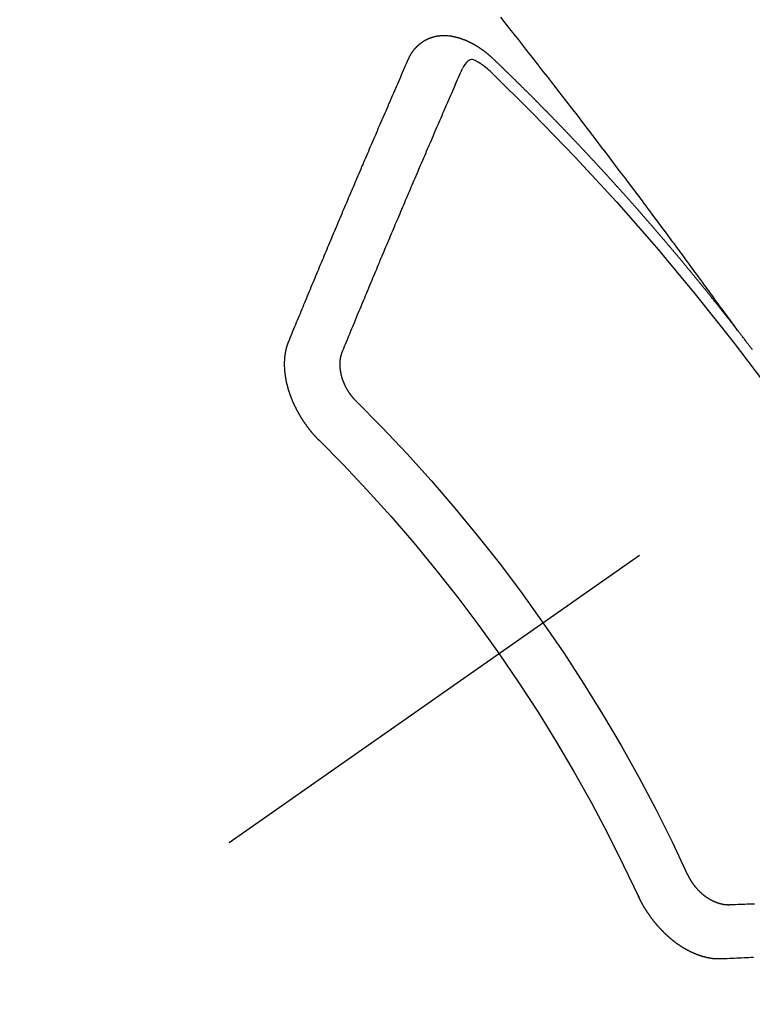
# Model space of a CAD drawing. Extents: x 0 to 26473, y -25 to 8845.
# Drawn here: x 15200 to 15209, y 7291 to 7303 of the extents above; entities that cross this region are included whole.
import ezdxf

# ---------------------------------------------------------------- set-up
doc = ezdxf.new("R2010")
doc.units = 0
doc.header["$LTSCALE"] = 50
doc.header["$MEASUREMENT"] = 0
doc.linetypes.add('CENTER2', pattern=[1.125, 0.75, -0.125, 0.125, -0.125])
doc.linetypes.add('HIDDEN', pattern=[0.375, 0.25, -0.125])
doc.layers.get('0').update_dxf_attribs({"linetype": 'CONTINUOUS'})
doc.layers.add('150-機器', color=8, linetype='CONTINUOUS')
doc.layers.add('160-文字', color=254, linetype='CONTINUOUS')
doc.styles.add('KH001', font='txt')
doc.dimstyles.new('KH1xx030', dxfattribs={"dimscale": 30, "dimtxt": 2, "dimasz": 0.6, "dimexe": 0.3, "dimexo": 1.2, "dimgap": 0.5, "dimtad": 3, "dimdec": 1, "dimdsep": 46, "dimlunit": 6, "dimtxsty": 'KH001', "dimblk": 'DOT', "dimcen": 1, "dimdle": 1, "dimclrd": 256, "dimclre": 256, "dimclrt": 256, "dimadec": 0, "dimazin": 0, "dimtfac": 1, "dimtdec": 1, "dimtix": 1, "dimtmove": 2, "dimatfit": 3, "dimldrblk": 'CLOSEDBLANK', "dimfxl": 1, "dimtolj": 1, "dimtzin": 0, "dimlwd": -1, "dimlwe": -1, "dimarcsym": 0})

# ---------------------------------------------------------------- blocks, each defined once
blk = doc.blocks.new('F402_H')
at = {"layer": '150-機器', "color": 13, "linetype": 'CENTER2'}
blk.add_line((0, 0), (244.018, -170.863), dxfattribs=at)
at = {"layer": '150-機器', "color": 13, "linetype": 'HIDDEN'}
for points in [[(218.921, -151.343), (218.966, -151.28), (219.012, -151.217), (219.058, -151.155), (219.103, -151.092), (219.135, -151.049), (219.166, -151.007), (219.197, -150.964), (219.228, -150.921), (219.246, -150.896), (219.264, -150.872), (219.282, -150.847), (219.299, -150.823), (219.317, -150.798), (219.335, -150.774), (219.353, -150.749), (219.37, -150.725), (219.384, -150.707), (219.397, -150.688), (219.411, -150.67), (219.424, -150.652), (219.451, -150.615), (219.478, -150.578), (219.505, -150.541), (219.532, -150.504), (219.545, -150.486), (219.559, -150.468), (219.572, -150.45), (219.586, -150.431), (219.603, -150.407), (219.621, -150.383), (219.639, -150.358), (219.657, -150.334), (219.676, -150.31), (219.694, -150.285), (219.712, -150.261), (219.73, -150.237), (219.771, -150.182), (219.811, -150.127), (219.852, -150.072), (219.892, -150.018), (219.924, -149.975), (219.956, -149.933), (219.988, -149.891), (220.019, -149.848), (220.042, -149.817), (220.066, -149.786), (220.089, -149.755), (220.112, -149.723), (220.165, -149.652), (220.219, -149.58), (220.274, -149.509), (220.328, -149.437), (220.387, -149.359), (220.446, -149.281), (220.506, -149.202), (220.565, -149.124), (220.62, -149.052), (220.675, -148.98), (220.73, -148.908), (220.785, -148.836), (220.854, -148.746), (220.923, -148.656), (220.992, -148.566), (221.061, -148.477), (221.108, -148.417), (221.154, -148.358), (221.2, -148.298), (221.246, -148.239), (221.297, -148.173), (221.348, -148.108), (221.399, -148.042), (221.45, -147.977), (221.501, -147.912), (221.552, -147.846), (221.604, -147.781), (221.655, -147.716), (221.711, -147.645), (221.767, -147.575), (221.823, -147.504), (221.878, -147.433)], [(223.03, -147.952), (223.029, -147.95), (223.028, -147.948), (223.027, -147.946), (223.026, -147.943), (223.024, -147.941), (223.023, -147.939), (223.022, -147.937), (223.021, -147.935), (223.021, -147.932), (223.02, -147.93), (223.018, -147.928), (223.017, -147.926), (223.016, -147.924), (223.014, -147.922), (223.014, -147.919), (223.013, -147.917), (223.012, -147.915), (223.01, -147.913), (223.009, -147.911), (223.008, -147.909), (223.007, -147.907), (223.006, -147.905), (223.005, -147.903), (223.003, -147.9), (223.002, -147.897), (223.001, -147.895), (223, -147.893), (222.999, -147.892), (222.997, -147.889), (222.996, -147.887), (222.995, -147.885), (222.994, -147.883), (222.992, -147.882), (222.991, -147.88), (222.989, -147.877), (222.988, -147.876), (222.987, -147.874), (222.986, -147.872), (222.984, -147.869), (222.983, -147.867), (222.982, -147.866), (222.981, -147.864), (222.98, -147.862), (222.978, -147.859), (222.977, -147.858), (222.975, -147.856), (222.974, -147.854), (222.973, -147.852), (222.971, -147.85), (222.969, -147.849), (222.968, -147.847), (222.967, -147.845), (222.965, -147.842), (222.964, -147.841), (222.963, -147.839), (222.962, -147.837), (222.959, -147.836), (222.958, -147.834), (222.956, -147.832), (222.955, -147.83), (222.954, -147.828), (222.952, -147.827), (222.951, -147.825), (222.949, -147.824), (222.947, -147.821), (222.946, -147.819), (222.945, -147.818), (222.944, -147.816), (222.941, -147.814), (222.94, -147.812), (222.938, -147.811), (222.937, -147.809), (222.935, -147.808), (222.934, -147.806), (222.932, -147.804), (222.931, -147.803), (222.929, -147.801), (222.927, -147.8), (222.926, -147.798), (222.924, -147.797), (222.922, -147.794), (222.921, -147.793), (222.919, -147.792), (222.918, -147.79), (222.916, -147.788), (222.914, -147.787), (222.913, -147.785), (222.911, -147.784), (222.909, -147.782), (222.908, -147.78), (222.906, -147.779), (222.905, -147.778), (222.902, -147.776), (222.901, -147.774), (222.899, -147.773), (222.898, -147.772), (222.895, -147.77), (222.894, -147.768), (222.893, -147.767), (222.891, -147.766), (222.889, -147.764), (222.887, -147.763), (222.885, -147.762), (222.884, -147.76), (222.882, -147.758), (222.88, -147.757), (222.879, -147.756), (222.877, -147.755), (222.874, -147.753), (222.873, -147.752), (222.871, -147.751), (222.869, -147.749), (222.867, -147.748), (222.865, -147.747), (222.864, -147.746), (222.861, -147.744), (222.86, -147.743), (222.858, -147.742), (222.856, -147.741), (222.854, -147.739), (222.852, -147.738), (222.851, -147.737), (222.849, -147.735), (222.847, -147.734), (222.845, -147.732), (222.843, -147.731), (222.842, -147.73), (222.839, -147.729), (222.837, -147.728), (222.835, -147.727), (222.834, -147.726), (222.831, -147.724), (222.83, -147.723), (222.828, -147.723), (222.826, -147.722), (222.823, -147.72), (222.822, -147.719), (222.82, -147.718), (222.818, -147.717), (222.816, -147.715), (222.814, -147.714), (222.812, -147.713), (222.81, -147.713), (222.808, -147.711), (222.806, -147.71), (222.804, -147.71), (222.802, -147.709), (222.8, -147.707), (222.797, -147.707), (222.796, -147.705), (222.794, -147.705), (222.791, -147.703), (222.79, -147.702), (222.787, -147.702), (222.786, -147.701), (222.783, -147.7), (222.781, -147.699), (222.779, -147.698), (222.777, -147.697), (222.776, -147.696), (222.773, -147.695), (222.771, -147.694), (222.769, -147.694), (222.767, -147.693), (222.765, -147.692), (222.762, -147.691), (222.76, -147.69), (222.758, -147.69), (222.756, -147.689), (222.753, -147.688), (222.752, -147.687), (222.75, -147.686), (222.747, -147.686), (222.746, -147.685), (222.743, -147.684), (222.74, -147.684), (222.739, -147.682), (222.737, -147.682), (222.734, -147.682), (222.732, -147.68), (222.73, -147.68), (222.728, -147.679), (222.725, -147.679), (222.724, -147.678), (222.721, -147.678), (222.718, -147.677), (222.716, -147.676), (222.715, -147.675), (222.712, -147.675), (222.71, -147.675), (222.707, -147.674), (222.705, -147.673), (222.703, -147.673), (222.701, -147.672), (222.699, -147.672), (222.697, -147.671), (222.694, -147.67), (222.691, -147.67), (222.689, -147.67), (222.687, -147.669), (222.685, -147.669), (222.683, -147.669), (222.68, -147.668), (222.677, -147.668), (222.675, -147.667), (222.673, -147.667), (222.671, -147.667), (222.669, -147.666), (222.666, -147.666), (222.664, -147.666), (222.662, -147.665), (222.659, -147.664), (222.657, -147.664), (222.655, -147.664), (222.652, -147.663), (222.65, -147.663), (222.648, -147.663), (222.645, -147.663), (222.643, -147.663), (222.641, -147.663), (222.639, -147.662), (222.636, -147.661), (222.633, -147.661), (222.631, -147.661), (222.628, -147.661), (222.626, -147.661), (222.624, -147.66), (222.621, -147.661), (222.619, -147.661), (222.617, -147.66), (222.615, -147.66), (222.612, -147.66), (222.61, -147.66), (222.607, -147.66), (222.605, -147.66), (222.602, -147.66), (222.6, -147.66), (222.597, -147.66), (222.594, -147.659), (222.592, -147.66), (222.589, -147.659), (222.587, -147.659), (222.584, -147.66), (222.582, -147.659), (222.579, -147.66), (222.577, -147.659), (222.574, -147.66), (222.572, -147.66), (222.569, -147.66), (222.567, -147.66), (222.564, -147.66), (222.562, -147.66), (222.559, -147.66), (222.557, -147.66), (222.555, -147.661), (222.553, -147.661), (222.55, -147.661), (222.548, -147.661), (222.545, -147.661), (222.543, -147.662), (222.54, -147.662), (222.538, -147.662), (222.535, -147.663), (222.533, -147.662), (222.53, -147.663), (222.527, -147.663), (222.525, -147.663), (222.522, -147.663), (222.519, -147.664), (222.517, -147.664), (222.515, -147.665), (222.512, -147.665), (222.51, -147.666), (222.507, -147.665), (222.505, -147.666), (222.502, -147.666), (222.499, -147.667), (222.497, -147.666), (222.495, -147.667), (222.492, -147.668), (222.489, -147.668), (222.486, -147.669), (222.484, -147.669), (222.482, -147.669), (222.479, -147.67), (222.477, -147.671), (222.474, -147.671), (222.471, -147.672), (222.468, -147.672), (222.466, -147.673), (222.463, -147.673), (222.461, -147.674), (222.458, -147.675), (222.455, -147.675), (222.453, -147.676), (222.45, -147.676), (222.448, -147.677), (222.445, -147.678), (222.442, -147.678), (222.44, -147.679), (222.438, -147.68), (222.435, -147.68), (222.432, -147.681), (222.429, -147.681), (222.427, -147.682), (222.424, -147.683), (222.422, -147.683), (222.419, -147.684), (222.417, -147.685), (222.414, -147.685), (222.411, -147.686), (222.409, -147.687), (222.406, -147.688), (222.403, -147.689), (222.401, -147.689), (222.399, -147.69), (222.396, -147.691), (222.393, -147.691), (222.39, -147.693), (222.388, -147.694), (222.385, -147.694), (222.383, -147.695), (222.38, -147.696), (222.377, -147.697), (222.375, -147.698), (222.372, -147.698), (222.369, -147.699), (222.367, -147.701), (222.364, -147.701), (222.362, -147.702), (222.359, -147.703), (222.356, -147.704), (222.354, -147.705), (222.351, -147.706), (222.349, -147.708), (222.346, -147.708), (222.343, -147.709), (222.341, -147.71), (222.338, -147.711), (222.336, -147.712), (222.332, -147.713), (222.331, -147.714), (222.328, -147.715), (222.324, -147.716), (222.322, -147.717), (222.319, -147.719), (222.317, -147.72), (222.314, -147.72), (222.312, -147.722), (222.309, -147.722), (222.306, -147.724), (222.304, -147.725), (222.301, -147.727), (222.298, -147.727), (222.296, -147.729), (222.293, -147.73), (222.291, -147.731), (222.288, -147.732), (222.285, -147.734), (222.283, -147.735), (222.28, -147.736), (222.278, -147.737), (222.275, -147.739), (222.273, -147.74), (222.269, -147.741), (222.267, -147.742), (222.264, -147.743), (222.261, -147.745), (222.26, -147.746), (222.256, -147.748), (222.254, -147.749), (222.251, -147.75), (222.249, -147.751), (222.246, -147.753), (222.243, -147.754), (222.241, -147.755), (222.239, -147.757), (222.235, -147.758), (222.233, -147.759), (222.231, -147.761), (222.227, -147.763), (222.225, -147.764), (222.223, -147.766), (222.219, -147.767), (222.218, -147.768), (222.215, -147.77), (222.212, -147.771), (222.21, -147.772), (222.207, -147.774), (222.205, -147.776), (222.201, -147.777), (222.199, -147.778), (222.197, -147.78), (222.193, -147.782), (222.191, -147.783), (222.189, -147.784), (222.186, -147.786), (222.184, -147.788), (222.18, -147.79), (222.178, -147.791), (222.176, -147.792), (222.173, -147.794), (222.17, -147.796), (222.168, -147.798), (222.165, -147.799), (222.163, -147.8), (222.161, -147.802), (222.158, -147.804), (222.155, -147.806), (222.152, -147.807), (222.15, -147.809), (222.147, -147.811), (222.145, -147.812), (222.143, -147.814), (222.14, -147.816), (222.137, -147.817), (222.134, -147.819), (222.132, -147.821), (222.129, -147.823), (222.127, -147.825), (222.124, -147.827), (222.121, -147.829), (222.12, -147.83), (222.117, -147.832), (222.114, -147.833), (222.112, -147.835), (222.109, -147.837), (222.107, -147.839), (222.104, -147.841), (222.102, -147.843), (222.099, -147.845), (222.096, -147.846), (222.093, -147.848), (222.091, -147.85), (222.089, -147.852), (222.087, -147.854), (222.084, -147.856), (222.082, -147.858), (222.079, -147.86), (222.076, -147.862), (222.074, -147.863), (222.071, -147.865), (222.069, -147.867), (222.066, -147.869), (222.064, -147.871), (222.061, -147.874), (222.058, -147.876), (222.056, -147.877), (222.054, -147.88), (222.051, -147.882), (222.049, -147.884), (222.046, -147.886), (222.044, -147.887), (222.041, -147.889), (222.04, -147.892), (222.036, -147.894), (222.034, -147.896), (222.031, -147.898), (222.029, -147.9), (222.027, -147.902), (222.025, -147.904), (222.022, -147.906), (222.019, -147.909), (222.017, -147.911), (222.015, -147.913), (222.012, -147.915), (222.01, -147.917), (222.008, -147.919), (222.005, -147.922), (222.002, -147.924), (222, -147.926), (221.998, -147.928), (221.995, -147.93), (221.992, -147.933), (221.99, -147.935), (221.988, -147.937), (221.986, -147.939), (221.983, -147.941), (221.981, -147.944)], [(221.981, -147.944), (221.974, -147.951), (221.967, -147.957), (221.96, -147.963), (221.954, -147.969), (221.948, -147.976), (221.94, -147.983), (221.934, -147.989), (221.927, -147.995), (221.92, -148.002), (221.913, -148.008), (221.907, -148.015), (221.9, -148.022), (221.893, -148.028), (221.886, -148.034), (221.88, -148.04), (221.873, -148.048), (221.866, -148.054), (221.859, -148.06), (221.853, -148.066), (221.845, -148.073), (221.839, -148.08), (221.833, -148.086), (221.826, -148.093), (221.819, -148.099), (221.812, -148.106), (221.806, -148.113), (221.799, -148.119), (221.792, -148.125), (221.785, -148.132), (221.779, -148.139), (221.772, -148.145), (221.765, -148.151), (221.758, -148.158), (221.752, -148.165), (221.745, -148.171), (221.738, -148.178), (221.732, -148.184), (221.725, -148.191), (221.718, -148.198), (221.711, -148.204), (221.705, -148.211), (221.698, -148.218), (221.691, -148.224), (221.685, -148.23), (221.679, -148.237), (221.671, -148.244), (221.664, -148.25), (221.658, -148.257), (221.651, -148.264), (221.644, -148.27), (221.638, -148.276), (221.632, -148.283), (221.624, -148.29), (221.617, -148.296), (221.611, -148.303), (221.605, -148.309), (221.597, -148.316), (221.591, -148.323), (221.585, -148.329), (221.577, -148.336), (221.571, -148.343), (221.565, -148.349), (221.558, -148.355), (221.551, -148.363), (221.544, -148.369), (221.538, -148.376), (221.531, -148.383), (221.524, -148.389), (221.518, -148.396), (221.512, -148.402), (221.504, -148.409), (221.497, -148.416), (221.491, -148.422), (221.484, -148.429), (221.478, -148.436), (221.471, -148.442), (221.464, -148.449), (221.458, -148.456), (221.451, -148.462), (221.444, -148.469), (221.438, -148.476), (221.431, -148.482), (221.425, -148.489), (221.418, -148.496), (221.411, -148.502), (221.405, -148.509), (221.398, -148.516), (221.392, -148.523), (221.385, -148.529), (221.378, -148.536), (221.372, -148.543), (221.365, -148.549), (221.358, -148.557), (221.352, -148.563), (221.346, -148.57), (221.338, -148.577), (221.331, -148.583), (221.325, -148.59), (221.318, -148.597), (221.312, -148.604), (221.305, -148.61), (221.299, -148.617), (221.292, -148.624), (221.285, -148.63), (221.279, -148.637), (221.272, -148.644), (221.266, -148.65), (221.259, -148.657), (221.253, -148.664), (221.246, -148.67), (221.239, -148.678), (221.233, -148.684), (221.226, -148.692), (221.219, -148.698), (221.213, -148.705), (221.206, -148.712), (221.2, -148.719), (221.193, -148.725), (221.187, -148.732), (221.18, -148.739), (221.174, -148.745), (221.167, -148.752), (221.161, -148.759), (221.153, -148.766), (221.147, -148.773), (221.14, -148.779), (221.134, -148.787), (221.127, -148.793), (221.121, -148.8), (221.114, -148.807), (221.108, -148.814), (221.101, -148.821), (221.095, -148.827), (221.088, -148.834), (221.081, -148.841), (221.074, -148.847), (221.068, -148.855), (221.061, -148.861), (221.055, -148.868), (221.049, -148.876), (221.042, -148.882), (221.035, -148.889), (221.029, -148.896), (221.023, -148.902), (221.015, -148.909), (221.009, -148.916), (221.002, -148.923), (220.996, -148.93), (220.99, -148.937), (220.983, -148.944), (220.977, -148.951), (220.969, -148.958), (220.963, -148.964), (220.957, -148.971), (220.95, -148.978), (220.944, -148.985), (220.937, -148.992), (220.931, -148.999), (220.925, -149.006), (220.917, -149.013), (220.911, -149.019), (220.904, -149.026), (220.898, -149.033), (220.892, -149.041), (220.885, -149.047), (220.879, -149.054), (220.871, -149.061), (220.865, -149.068), (220.859, -149.075), (220.852, -149.081), (220.846, -149.089), (220.84, -149.096), (220.833, -149.102), (220.826, -149.11), (220.82, -149.116), (220.813, -149.123), (220.807, -149.13), (220.801, -149.138), (220.794, -149.144), (220.787, -149.152), (220.781, -149.158), (220.774, -149.165), (220.768, -149.172), (220.762, -149.179), (220.755, -149.186), (220.749, -149.193), (220.742, -149.2), (220.735, -149.207), (220.729, -149.214), (220.723, -149.221), (220.715, -149.228), (220.709, -149.235), (220.704, -149.242), (220.696, -149.249), (220.69, -149.255), (220.684, -149.263), (220.678, -149.27), (220.67, -149.277), (220.664, -149.284), (220.658, -149.291), (220.651, -149.297), (220.645, -149.305), (220.639, -149.312), (220.632, -149.319), (220.625, -149.326), (220.619, -149.333), (220.613, -149.34), (220.607, -149.347), (220.599, -149.354), (220.593, -149.361), (220.587, -149.368), (220.581, -149.375), (220.574, -149.382), (220.568, -149.389), (220.561, -149.396), (220.555, -149.403), (220.548, -149.41), (220.542, -149.417), (220.535, -149.424), (220.529, -149.431), (220.522, -149.438), (220.516, -149.445), (220.509, -149.453), (220.503, -149.459), (220.497, -149.467), (220.49, -149.473), (220.484, -149.481), (220.478, -149.488), (220.471, -149.495), (220.465, -149.502), (220.458, -149.509), (220.452, -149.516), (220.445, -149.523), (220.439, -149.53), (220.433, -149.538), (220.426, -149.544), (220.419, -149.552), (220.414, -149.558), (220.407, -149.566), (220.401, -149.573), (220.394, -149.58), (220.388, -149.587), (220.381, -149.594), (220.375, -149.601), (220.369, -149.609), (220.363, -149.615), (220.356, -149.623), (220.349, -149.63), (220.343, -149.637), (220.336, -149.644), (220.33, -149.651), (220.324, -149.659), (220.318, -149.665), (220.311, -149.673), (220.305, -149.68), (220.298, -149.687), (220.292, -149.694), (220.285, -149.701), (220.279, -149.708), (220.273, -149.716), (220.267, -149.722), (220.26, -149.73), (220.254, -149.737), (220.248, -149.744), (220.241, -149.751), (220.235, -149.758), (220.228, -149.766), (220.222, -149.773), (220.216, -149.78), (220.21, -149.787), (220.203, -149.795), (220.197, -149.801), (220.191, -149.809), (220.185, -149.816), (220.178, -149.823), (220.172, -149.831), (220.165, -149.837), (220.158, -149.845), (220.152, -149.852), (220.146, -149.859), (220.14, -149.866), (220.133, -149.873), (220.127, -149.88), (220.121, -149.888), (220.114, -149.895), (220.108, -149.902), (220.102, -149.91), (220.096, -149.917), (220.089, -149.924), (220.083, -149.931), (220.077, -149.939), (220.071, -149.945), (220.064, -149.953), (220.058, -149.961), (220.052, -149.967), (220.045, -149.975), (220.039, -149.982), (220.033, -149.989), (220.027, -149.996), (220.02, -150.004), (220.014, -150.011), (220.008, -150.018), (220.001, -150.026), (219.995, -150.032), (219.989, -150.04), (219.983, -150.047), (219.976, -150.054), (219.97, -150.062), (219.964, -150.069), (219.957, -150.076), (219.951, -150.083), (219.945, -150.091), (219.939, -150.098), (219.932, -150.105), (219.925, -150.113), (219.92, -150.12), (219.913, -150.127), (219.907, -150.134), (219.9, -150.142), (219.894, -150.149), (219.888, -150.156), (219.882, -150.164), (219.876, -150.171), (219.87, -150.178), (219.863, -150.186), (219.857, -150.193), (219.851, -150.2), (219.845, -150.207), (219.838, -150.215), (219.832, -150.222), (219.826, -150.229), (219.819, -150.237), (219.813, -150.244), (219.807, -150.252), (219.801, -150.259), (219.795, -150.266), (219.788, -150.274), (219.782, -150.28), (219.776, -150.288), (219.769, -150.296), (219.763, -150.302), (219.757, -150.31), (219.752, -150.317), (219.745, -150.325), (219.739, -150.333), (219.733, -150.339), (219.726, -150.347), (219.72, -150.354), (219.714, -150.361), (219.708, -150.37), (219.702, -150.376), (219.695, -150.384), (219.689, -150.392), (219.683, -150.398), (219.676, -150.406), (219.67, -150.413), (219.665, -150.421), (219.658, -150.428), (219.652, -150.435), (219.646, -150.443), (219.64, -150.45), (219.633, -150.457), (219.627, -150.465), (219.621, -150.472), (219.615, -150.48), (219.608, -150.487), (219.602, -150.494), (219.597, -150.502), (219.591, -150.509), (219.584, -150.517), (219.578, -150.524), (219.572, -150.531), (219.566, -150.539), (219.559, -150.547), (219.553, -150.554), (219.547, -150.561), (219.541, -150.569), (219.535, -150.576), (219.529, -150.584), (219.523, -150.591), (219.516, -150.598), (219.511, -150.606), (219.505, -150.613), (219.498, -150.621), (219.491, -150.628), (219.486, -150.636), (219.48, -150.643), (219.473, -150.651), (219.467, -150.658), (219.462, -150.666), (219.456, -150.673), (219.449, -150.68), (219.443, -150.688), (219.437, -150.695), (219.431, -150.703), (219.424, -150.71), (219.419, -150.718), (219.413, -150.725), (219.406, -150.733), (219.4, -150.74), (219.394, -150.748), (219.388, -150.755), (219.382, -150.762), (219.376, -150.77), (219.37, -150.778), (219.364, -150.785), (219.357, -150.792), (219.352, -150.8), (219.345, -150.807), (219.339, -150.815), (219.334, -150.822), (219.327, -150.83), (219.321, -150.837), (219.316, -150.845), (219.309, -150.852), (219.302, -150.86), (219.297, -150.867), (219.291, -150.875), (219.284, -150.883), (219.279, -150.89), (219.273, -150.897), (219.266, -150.905), (219.261, -150.912), (219.254, -150.92), (219.248, -150.928), (219.243, -150.935), (219.236, -150.943), (219.23, -150.951), (219.224, -150.958), (219.218, -150.965), (219.212, -150.973), (219.206, -150.98), (219.2, -150.988), (219.194, -150.996), (219.188, -151.003), (219.182, -151.011), (219.176, -151.018), (219.17, -151.025), (219.164, -151.033), (219.157, -151.041), (219.152, -151.048), (219.146, -151.056), (219.14, -151.064), (219.134, -151.071), (219.128, -151.078), (219.122, -151.087), (219.116, -151.093), (219.11, -151.102), (219.104, -151.109), (219.098, -151.117), (219.092, -151.124), (219.085, -151.132), (219.08, -151.14), (219.074, -151.147), (219.068, -151.155), (219.061, -151.162), (219.056, -151.17), (219.05, -151.177), (219.044, -151.186), (219.038, -151.192), (219.032, -151.2), (219.026, -151.208), (219.021, -151.215), (219.014, -151.223), (219.008, -151.231), (219.002, -151.238), (218.996, -151.246), (218.99, -151.254), (218.984, -151.261), (218.979, -151.269), (218.972, -151.276), (218.966, -151.284), (218.96, -151.291), (218.955, -151.299), (218.948, -151.307), (218.943, -151.314), (218.936, -151.322), (218.931, -151.33), (218.925, -151.337)], [(222.012, -148.105), (222.028, -148.091), (222.045, -148.077), (222.061, -148.063), (222.077, -148.05), (222.088, -148.041), (222.099, -148.033), (222.109, -148.025), (222.12, -148.018), (222.137, -148.008), (222.153, -147.998), (222.17, -147.989), (222.187, -147.979), (222.198, -147.973), (222.209, -147.967), (222.22, -147.962), (222.232, -147.959), (222.246, -147.96), (222.26, -147.964), (222.273, -147.97), (222.286, -147.978), (222.308, -147.997), (222.326, -148.02), (222.342, -148.045), (222.356, -148.071)], [(224.528, -151.485), (224.517, -151.457), (224.505, -151.43), (224.494, -151.403), (224.483, -151.375), (224.472, -151.347), (224.461, -151.32), (224.449, -151.292), (224.437, -151.264), (224.426, -151.237), (224.415, -151.21), (224.404, -151.182), (224.391, -151.154), (224.38, -151.127), (224.369, -151.1), (224.358, -151.072), (224.346, -151.045), (224.335, -151.016), (224.324, -150.989), (224.312, -150.961), (224.3, -150.933), (224.289, -150.906), (224.278, -150.879), (224.266, -150.851), (224.254, -150.823), (224.243, -150.796), (224.231, -150.768), (224.22, -150.741), (224.208, -150.713), (224.196, -150.685), (224.186, -150.657), (224.174, -150.63), (224.162, -150.602), (224.151, -150.574), (224.139, -150.546), (224.128, -150.519), (224.116, -150.492), (224.104, -150.464), (224.093, -150.436), (224.081, -150.408), (224.07, -150.381), (224.058, -150.353), (224.046, -150.326), (224.035, -150.297), (224.024, -150.27), (224.011, -150.242), (224, -150.214), (223.988, -150.186), (223.977, -150.159), (223.965, -150.131), (223.953, -150.104), (223.941, -150.076), (223.929, -150.048), (223.918, -150.02), (223.906, -149.992), (223.895, -149.965), (223.883, -149.937), (223.87, -149.909), (223.86, -149.881), (223.848, -149.853), (223.836, -149.825), (223.824, -149.798), (223.812, -149.77), (223.8, -149.742), (223.789, -149.714), (223.777, -149.686), (223.765, -149.659), (223.753, -149.631), (223.741, -149.603), (223.729, -149.575), (223.717, -149.547), (223.706, -149.52), (223.694, -149.492), (223.682, -149.464), (223.67, -149.436), (223.659, -149.408), (223.647, -149.38), (223.635, -149.352), (223.623, -149.324), (223.611, -149.296), (223.598, -149.268), (223.587, -149.241), (223.575, -149.213), (223.563, -149.185), (223.551, -149.157), (223.539, -149.129), (223.527, -149.101), (223.515, -149.073), (223.503, -149.045), (223.491, -149.018), (223.479, -148.99), (223.467, -148.962), (223.455, -148.934), (223.443, -148.906), (223.431, -148.877), (223.419, -148.849), (223.407, -148.821), (223.395, -148.793), (223.383, -148.766), (223.371, -148.738), (223.359, -148.71), (223.347, -148.682), (223.335, -148.654), (223.323, -148.626), (223.311, -148.598), (223.298, -148.57), (223.286, -148.542), (223.274, -148.514), (223.261, -148.485), (223.249, -148.458), (223.237, -148.43), (223.225, -148.402), (223.213, -148.374), (223.201, -148.346), (223.189, -148.318), (223.177, -148.29), (223.164, -148.261), (223.152, -148.233), (223.14, -148.205), (223.128, -148.177), (223.116, -148.149), (223.104, -148.121), (223.091, -148.092), (223.079, -148.064), (223.067, -148.036), (223.055, -148.008), (223.042, -147.98), (223.03, -147.952)], [(223.849, -151.591), (223.838, -151.564), (223.827, -151.536), (223.816, -151.509), (223.805, -151.481), (223.793, -151.454), (223.782, -151.426), (223.771, -151.399), (223.76, -151.372), (223.748, -151.344), (223.737, -151.317), (223.726, -151.29), (223.714, -151.262), (223.702, -151.234), (223.691, -151.207), (223.68, -151.179), (223.669, -151.152), (223.657, -151.125), (223.645, -151.097), (223.634, -151.069), (223.623, -151.042), (223.611, -151.015), (223.6, -150.987), (223.588, -150.959), (223.577, -150.932), (223.565, -150.905), (223.554, -150.877), (223.542, -150.849), (223.531, -150.822), (223.52, -150.795), (223.507, -150.767), (223.496, -150.739), (223.485, -150.712), (223.474, -150.684), (223.462, -150.657), (223.45, -150.629), (223.439, -150.602), (223.427, -150.574), (223.416, -150.546), (223.404, -150.519), (223.393, -150.49), (223.382, -150.463), (223.37, -150.435), (223.358, -150.408), (223.346, -150.38), (223.335, -150.352), (223.324, -150.325), (223.312, -150.297), (223.3, -150.27), (223.288, -150.242), (223.277, -150.214), (223.265, -150.186), (223.254, -150.159), (223.241, -150.131), (223.23, -150.104), (223.218, -150.076), (223.207, -150.048), (223.195, -150.02), (223.183, -149.993), (223.171, -149.965), (223.159, -149.937), (223.148, -149.91), (223.136, -149.882), (223.125, -149.854), (223.113, -149.827), (223.1, -149.799), (223.089, -149.771), (223.077, -149.743), (223.066, -149.716), (223.054, -149.688), (223.042, -149.66), (223.03, -149.633), (223.018, -149.605), (223.006, -149.577), (222.995, -149.549), (222.983, -149.521), (222.971, -149.493), (222.959, -149.466), (222.947, -149.438), (222.935, -149.41), (222.923, -149.382), (222.911, -149.354), (222.9, -149.327), (222.888, -149.299), (222.876, -149.271), (222.864, -149.243), (222.852, -149.215), (222.84, -149.188), (222.828, -149.16), (222.816, -149.132), (222.804, -149.104), (222.792, -149.076), (222.78, -149.048), (222.769, -149.021), (222.756, -148.993), (222.744, -148.965), (222.732, -148.937), (222.72, -148.909), (222.708, -148.881), (222.696, -148.853), (222.684, -148.825), (222.672, -148.797), (222.66, -148.769), (222.648, -148.741), (222.636, -148.714), (222.624, -148.686), (222.612, -148.658), (222.6, -148.63), (222.588, -148.602), (222.576, -148.574), (222.564, -148.546), (222.552, -148.518), (222.54, -148.49), (222.527, -148.462), (222.515, -148.434), (222.503, -148.406), (222.49, -148.378), (222.478, -148.35), (222.466, -148.322), (222.454, -148.294), (222.442, -148.266), (222.43, -148.238), (222.417, -148.211), (222.405, -148.183), (222.392, -148.155), (222.38, -148.127), (222.368, -148.099), (222.356, -148.071)], [(218.737, -151.58), (218.741, -151.575), (218.745, -151.57), (218.749, -151.565), (218.753, -151.56), (218.757, -151.554), (218.761, -151.548), (218.766, -151.543), (218.769, -151.538), (218.773, -151.532), (218.778, -151.527), (218.781, -151.522), (218.785, -151.517), (218.79, -151.512), (218.794, -151.507), (218.798, -151.501), (218.802, -151.496), (218.806, -151.491), (218.81, -151.485), (218.815, -151.48), (218.819, -151.474), (218.822, -151.469), (218.826, -151.464), (218.831, -151.459), (218.834, -151.454), (218.838, -151.448), (218.843, -151.443), (218.847, -151.438), (218.851, -151.432), (218.856, -151.427), (218.859, -151.422), (218.863, -151.416), (218.868, -151.411), (218.872, -151.405), (218.875, -151.401), (218.88, -151.395), (218.884, -151.39), (218.887, -151.385), (218.892, -151.38), (218.896, -151.374), (218.9, -151.369), (218.905, -151.364), (218.909, -151.358), (218.912, -151.353), (218.917, -151.348), (218.921, -151.342), (218.925, -151.337)], [(224.141, -152.716), (224.143, -152.714), (224.146, -152.711), (224.148, -152.709), (224.151, -152.706), (224.153, -152.704), (224.156, -152.701), (224.158, -152.699), (224.16, -152.697), (224.162, -152.693), (224.165, -152.692), (224.168, -152.689), (224.17, -152.686), (224.173, -152.684), (224.175, -152.681), (224.178, -152.679), (224.179, -152.676), (224.182, -152.673), (224.184, -152.671), (224.187, -152.668), (224.189, -152.666), (224.192, -152.663), (224.194, -152.661), (224.197, -152.658), (224.199, -152.656), (224.202, -152.653), (224.203, -152.65), (224.206, -152.647), (224.208, -152.645), (224.211, -152.642), (224.213, -152.64), (224.215, -152.637), (224.217, -152.634), (224.22, -152.632), (224.222, -152.629), (224.224, -152.626), (224.227, -152.624), (224.229, -152.621), (224.231, -152.618), (224.234, -152.616), (224.236, -152.612), (224.238, -152.61), (224.241, -152.607), (224.243, -152.605), (224.245, -152.602), (224.247, -152.599), (224.25, -152.596), (224.252, -152.593), (224.254, -152.591), (224.256, -152.587), (224.258, -152.585), (224.261, -152.582), (224.263, -152.58), (224.265, -152.577), (224.267, -152.573), (224.269, -152.571), (224.272, -152.568), (224.274, -152.566), (224.276, -152.562), (224.278, -152.559), (224.28, -152.557), (224.282, -152.553), (224.284, -152.551), (224.287, -152.548), (224.289, -152.545), (224.291, -152.543), (224.293, -152.539), (224.295, -152.537), (224.297, -152.534), (224.299, -152.531), (224.301, -152.528), (224.304, -152.525), (224.305, -152.522), (224.308, -152.519), (224.309, -152.516), (224.312, -152.513), (224.314, -152.51), (224.316, -152.507), (224.318, -152.504), (224.32, -152.501), (224.322, -152.498), (224.324, -152.495), (224.326, -152.493), (224.328, -152.489), (224.331, -152.486), (224.332, -152.484), (224.335, -152.48), (224.336, -152.478), (224.339, -152.475), (224.341, -152.472), (224.343, -152.469), (224.344, -152.465), (224.346, -152.463), (224.348, -152.46), (224.35, -152.456), (224.352, -152.454), (224.354, -152.451), (224.356, -152.448), (224.358, -152.445), (224.36, -152.441), (224.362, -152.439), (224.364, -152.435), (224.366, -152.433), (224.368, -152.43), (224.369, -152.426), (224.371, -152.423), (224.373, -152.42), (224.375, -152.418), (224.377, -152.414), (224.379, -152.41), (224.381, -152.408), (224.383, -152.405), (224.384, -152.402), (224.386, -152.398), (224.388, -152.396), (224.39, -152.393), (224.391, -152.389), (224.393, -152.386), (224.395, -152.383), (224.396, -152.38), (224.399, -152.377), (224.401, -152.374), (224.402, -152.371), (224.404, -152.367), (224.405, -152.364), (224.407, -152.361), (224.409, -152.359), (224.411, -152.355), (224.413, -152.351), (224.414, -152.348), (224.416, -152.345), (224.418, -152.343), (224.419, -152.339), (224.421, -152.336), (224.422, -152.333), (224.424, -152.33), (224.426, -152.326), (224.428, -152.323), (224.429, -152.32), (224.431, -152.317), (224.432, -152.314), (224.434, -152.31), (224.435, -152.307), (224.437, -152.304), (224.438, -152.301), (224.441, -152.298), (224.441, -152.295), (224.444, -152.292), (224.445, -152.289), (224.447, -152.285), (224.448, -152.282), (224.449, -152.278), (224.451, -152.276), (224.453, -152.272), (224.454, -152.27), (224.456, -152.266), (224.457, -152.263), (224.459, -152.26), (224.46, -152.256), (224.462, -152.253), (224.463, -152.25), (224.464, -152.246), (224.466, -152.244), (224.468, -152.24), (224.469, -152.237), (224.47, -152.233), (224.472, -152.231), (224.473, -152.227), (224.474, -152.224), (224.476, -152.221), (224.477, -152.218), (224.479, -152.214), (224.48, -152.211), (224.481, -152.208), (224.483, -152.204), (224.484, -152.201), (224.485, -152.198), (224.487, -152.195), (224.488, -152.191), (224.489, -152.188), (224.49, -152.185), (224.492, -152.181), (224.493, -152.178), (224.495, -152.175), (224.496, -152.172), (224.497, -152.169), (224.498, -152.165), (224.499, -152.162), (224.5, -152.159), (224.501, -152.155), (224.503, -152.153), (224.505, -152.149), (224.505, -152.146), (224.506, -152.143), (224.508, -152.139), (224.509, -152.136), (224.51, -152.133), (224.511, -152.129), (224.512, -152.126), (224.513, -152.123), (224.514, -152.119), (224.515, -152.116), (224.516, -152.113), (224.517, -152.11), (224.519, -152.106), (224.519, -152.103), (224.52, -152.1), (224.522, -152.097), (224.523, -152.094), (224.524, -152.091), (224.525, -152.088), (224.526, -152.084), (224.527, -152.081), (224.528, -152.078), (224.529, -152.075), (224.53, -152.071), (224.531, -152.068), (224.532, -152.065), (224.532, -152.061), (224.533, -152.058), (224.534, -152.054), (224.535, -152.051), (224.536, -152.048), (224.537, -152.045), (224.538, -152.042), (224.538, -152.039), (224.54, -152.035), (224.54, -152.032), (224.541, -152.029), (224.542, -152.026), (224.542, -152.022), (224.543, -152.019), (224.544, -152.016), (224.545, -152.013), (224.547, -152.009), (224.547, -152.006), (224.548, -152.003), (224.548, -152), (224.549, -151.997), (224.549, -151.993), (224.55, -151.99), (224.551, -151.987), (224.552, -151.984), (224.552, -151.98), (224.553, -151.977), (224.554, -151.974), (224.554, -151.971), (224.555, -151.968), (224.556, -151.965), (224.556, -151.961), (224.557, -151.958), (224.558, -151.955), (224.558, -151.951), (224.559, -151.948), (224.56, -151.945), (224.56, -151.942), (224.561, -151.939), (224.561, -151.935), (224.562, -151.932), (224.562, -151.929), (224.563, -151.925), (224.563, -151.922), (224.564, -151.919), (224.564, -151.917), (224.565, -151.914), (224.565, -151.91), (224.566, -151.907), (224.566, -151.903), (224.567, -151.9), (224.567, -151.897), (224.567, -151.895), (224.567, -151.891), (224.568, -151.888), (224.568, -151.884), (224.569, -151.881), (224.569, -151.878), (224.57, -151.875), (224.57, -151.872), (224.57, -151.869), (224.571, -151.865), (224.571, -151.863), (224.571, -151.859), (224.572, -151.856), (224.572, -151.853), (224.572, -151.851), (224.572, -151.847), (224.573, -151.844), (224.573, -151.84), (224.573, -151.838), (224.574, -151.835), (224.574, -151.831), (224.574, -151.829), (224.574, -151.825), (224.574, -151.822), (224.575, -151.819), (224.575, -151.816), (224.575, -151.814), (224.575, -151.81), (224.575, -151.806), (224.576, -151.804), (224.576, -151.801), (224.575, -151.798), (224.576, -151.795), (224.576, -151.791), (224.576, -151.788), (224.577, -151.785), (224.576, -151.783), (224.576, -151.779), (224.576, -151.777), (224.577, -151.773), (224.576, -151.771), (224.577, -151.767), (224.576, -151.765), (224.577, -151.761), (224.576, -151.758), (224.577, -151.755), (224.576, -151.753), (224.577, -151.749), (224.576, -151.746), (224.576, -151.744), (224.576, -151.74), (224.576, -151.738), (224.576, -151.734), (224.576, -151.732), (224.576, -151.729), (224.576, -151.725), (224.575, -151.723), (224.576, -151.72), (224.576, -151.717), (224.575, -151.714), (224.575, -151.711), (224.575, -151.708), (224.575, -151.705), (224.575, -151.703), (224.575, -151.699), (224.574, -151.696), (224.574, -151.694), (224.573, -151.691), (224.574, -151.688), (224.574, -151.685), (224.573, -151.682), (224.573, -151.679), (224.572, -151.677), (224.572, -151.673), (224.572, -151.67), (224.572, -151.668), (224.572, -151.665), (224.571, -151.662), (224.571, -151.66), (224.571, -151.656), (224.57, -151.653), (224.57, -151.651), (224.569, -151.648), (224.569, -151.645), (224.569, -151.643), (224.569, -151.64), (224.568, -151.637), (224.568, -151.634), (224.567, -151.632), (224.567, -151.629), (224.566, -151.626), (224.566, -151.623), (224.565, -151.621), (224.565, -151.618), (224.564, -151.615), (224.564, -151.612), (224.563, -151.609), (224.563, -151.607), (224.562, -151.604), (224.562, -151.601), (224.561, -151.598), (224.561, -151.596), (224.56, -151.593), (224.56, -151.59), (224.56, -151.588), (224.559, -151.586), (224.559, -151.583), (224.557, -151.58), (224.557, -151.577), (224.556, -151.574), (224.556, -151.571), (224.555, -151.569), (224.554, -151.567), (224.554, -151.564), (224.553, -151.561), (224.552, -151.559), (224.552, -151.556), (224.551, -151.554), (224.551, -151.551), (224.55, -151.549), (224.549, -151.546), (224.549, -151.543), (224.548, -151.541), (224.547, -151.539), (224.546, -151.537), (224.546, -151.534), (224.545, -151.531), (224.543, -151.528), (224.543, -151.526), (224.542, -151.524), (224.541, -151.521), (224.54, -151.519), (224.54, -151.516), (224.539, -151.514), (224.538, -151.511), (224.537, -151.51), (224.537, -151.507), (224.535, -151.504), (224.534, -151.501), (224.533, -151.499), (224.533, -151.497), (224.532, -151.495), (224.531, -151.492), (224.53, -151.49), (224.53, -151.487), (224.528, -151.485)], [(223.682, -152.223), (223.684, -152.22), (223.687, -152.217), (223.69, -152.215), (223.692, -152.212), (223.695, -152.209), (223.698, -152.206), (223.7, -152.204), (223.703, -152.202), (223.705, -152.198), (223.707, -152.196), (223.71, -152.193), (223.713, -152.19), (223.716, -152.187), (223.718, -152.184), (223.721, -152.182), (223.723, -152.179), (223.725, -152.175), (223.728, -152.173), (223.731, -152.17), (223.732, -152.167), (223.735, -152.164), (223.738, -152.161), (223.74, -152.158), (223.742, -152.155), (223.744, -152.151), (223.747, -152.148), (223.748, -152.146), (223.752, -152.143), (223.754, -152.14), (223.756, -152.136), (223.758, -152.133), (223.761, -152.13), (223.763, -152.127), (223.765, -152.124), (223.767, -152.121), (223.769, -152.118), (223.772, -152.114), (223.774, -152.111), (223.775, -152.107), (223.778, -152.104), (223.78, -152.101), (223.782, -152.098), (223.784, -152.095), (223.786, -152.092), (223.788, -152.088), (223.79, -152.085), (223.792, -152.081), (223.794, -152.077), (223.795, -152.075), (223.798, -152.072), (223.799, -152.068), (223.802, -152.065), (223.804, -152.061), (223.805, -152.058), (223.808, -152.054), (223.808, -152.051), (223.811, -152.048), (223.812, -152.044), (223.815, -152.041), (223.816, -152.037), (223.818, -152.034), (223.819, -152.031), (223.821, -152.027), (223.823, -152.024), (223.824, -152.02), (223.826, -152.016), (223.828, -152.013), (223.829, -152.01), (223.831, -152.006), (223.832, -152.002), (223.834, -152), (223.835, -151.996), (223.837, -151.992), (223.838, -151.988), (223.839, -151.985), (223.841, -151.981), (223.843, -151.978), (223.844, -151.974), (223.845, -151.971), (223.847, -151.967), (223.848, -151.963), (223.849, -151.96), (223.85, -151.956), (223.852, -151.953), (223.853, -151.95), (223.854, -151.946), (223.854, -151.942), (223.856, -151.938), (223.857, -151.934), (223.858, -151.931), (223.86, -151.928), (223.861, -151.925), (223.861, -151.92), (223.863, -151.916), (223.864, -151.913), (223.864, -151.909), (223.865, -151.906), (223.867, -151.902), (223.867, -151.898), (223.868, -151.895), (223.869, -151.892), (223.87, -151.887), (223.871, -151.884), (223.871, -151.881), (223.872, -151.877), (223.872, -151.873), (223.874, -151.869), (223.874, -151.866), (223.875, -151.863), (223.875, -151.858), (223.876, -151.855), (223.877, -151.851), (223.877, -151.847), (223.878, -151.844), (223.878, -151.841), (223.879, -151.836), (223.88, -151.833), (223.88, -151.83), (223.88, -151.826), (223.88, -151.822), (223.881, -151.819), (223.881, -151.815), (223.881, -151.811), (223.882, -151.808), (223.882, -151.804), (223.882, -151.801), (223.883, -151.798), (223.883, -151.793), (223.883, -151.79), (223.883, -151.786), (223.884, -151.782), (223.884, -151.779), (223.884, -151.775), (223.884, -151.772), (223.883, -151.769), (223.883, -151.765), (223.883, -151.762), (223.884, -151.758), (223.884, -151.754), (223.884, -151.751), (223.884, -151.747), (223.883, -151.744), (223.883, -151.741), (223.883, -151.737), (223.883, -151.733), (223.882, -151.73), (223.882, -151.727), (223.882, -151.723), (223.882, -151.72), (223.882, -151.717), (223.881, -151.713), (223.881, -151.71), (223.881, -151.706), (223.88, -151.703), (223.88, -151.699), (223.879, -151.696), (223.879, -151.693), (223.879, -151.69), (223.877, -151.687), (223.877, -151.683), (223.877, -151.68), (223.876, -151.677), (223.876, -151.673), (223.875, -151.671), (223.874, -151.667), (223.873, -151.665), (223.874, -151.661), (223.872, -151.658), (223.872, -151.655), (223.87, -151.651), (223.87, -151.649), (223.869, -151.646), (223.868, -151.643), (223.868, -151.64), (223.866, -151.636), (223.866, -151.634), (223.865, -151.63), (223.864, -151.628), (223.864, -151.625), (223.862, -151.622), (223.861, -151.619), (223.86, -151.616), (223.859, -151.613), (223.858, -151.611), (223.857, -151.608), (223.856, -151.605), (223.855, -151.603), (223.853, -151.599), (223.852, -151.597), (223.851, -151.594), (223.849, -151.591)], [(219.547, -158.129), (219.544, -158.132), (219.543, -158.136), (219.542, -158.139), (219.54, -158.142), (219.538, -158.146), (219.536, -158.149), (219.535, -158.152), (219.534, -158.156), (219.531, -158.16), (219.53, -158.162), (219.528, -158.166), (219.526, -158.169), (219.524, -158.173), (219.522, -158.176), (219.521, -158.179), (219.519, -158.183), (219.517, -158.186), (219.515, -158.19), (219.513, -158.193), (219.511, -158.195), (219.509, -158.199), (219.507, -158.202), (219.505, -158.206), (219.503, -158.209), (219.501, -158.212), (219.498, -158.216), (219.497, -158.218), (219.495, -158.222), (219.493, -158.225), (219.49, -158.228), (219.488, -158.232), (219.486, -158.235), (219.484, -158.238), (219.482, -158.241), (219.48, -158.244), (219.477, -158.247), (219.475, -158.25), (219.473, -158.254), (219.47, -158.256), (219.467, -158.26), (219.465, -158.263), (219.463, -158.265), (219.461, -158.269), (219.459, -158.272), (219.456, -158.275), (219.453, -158.278), (219.451, -158.281), (219.448, -158.284), (219.446, -158.286), (219.444, -158.29), (219.441, -158.292), (219.439, -158.296), (219.436, -158.299), (219.433, -158.302), (219.431, -158.305), (219.428, -158.307), (219.426, -158.31), (219.423, -158.313), (219.421, -158.316), (219.418, -158.319), (219.415, -158.322), (219.413, -158.324), (219.41, -158.326), (219.407, -158.33), (219.404, -158.332), (219.401, -158.335), (219.399, -158.338), (219.396, -158.34), (219.393, -158.343), (219.39, -158.346), (219.388, -158.348), (219.385, -158.351), (219.382, -158.353), (219.379, -158.356), (219.377, -158.358), (219.373, -158.361), (219.371, -158.364), (219.368, -158.367), (219.366, -158.369), (219.362, -158.371), (219.359, -158.374), (219.357, -158.376), (219.354, -158.379), (219.351, -158.381), (219.348, -158.383), (219.345, -158.386), (219.342, -158.387), (219.338, -158.39), (219.335, -158.393), (219.333, -158.394), (219.33, -158.397), (219.327, -158.399), (219.323, -158.401), (219.32, -158.404), (219.318, -158.406), (219.314, -158.408), (219.311, -158.41), (219.308, -158.412), (219.305, -158.414), (219.302, -158.416), (219.299, -158.418), (219.295, -158.42), (219.293, -158.422), (219.289, -158.424), (219.286, -158.426), (219.283, -158.428), (219.28, -158.43), (219.276, -158.432), (219.274, -158.433), (219.27, -158.436), (219.267, -158.437), (219.263, -158.44), (219.26, -158.441), (219.258, -158.443), (219.254, -158.444), (219.25, -158.446), (219.248, -158.448), (219.244, -158.449), (219.241, -158.451), (219.237, -158.453), (219.235, -158.455), (219.231, -158.456), (219.228, -158.457), (219.225, -158.459), (219.221, -158.46), (219.218, -158.461), (219.215, -158.463), (219.211, -158.465), (219.208, -158.467), (219.205, -158.468), (219.201, -158.469), (219.198, -158.47), (219.195, -158.472), (219.191, -158.473), (219.189, -158.474), (219.185, -158.475), (219.182, -158.476), (219.178, -158.477), (219.175, -158.479), (219.172, -158.48), (219.168, -158.481), (219.166, -158.482), (219.162, -158.483), (219.159, -158.484), (219.155, -158.485), (219.152, -158.486), (219.149, -158.487), (219.145, -158.488), (219.143, -158.489), (219.139, -158.49), (219.136, -158.49), (219.132, -158.491), (219.129, -158.493), (219.126, -158.493), (219.122, -158.494), (219.119, -158.494), (219.116, -158.496), (219.113, -158.496), (219.109, -158.496), (219.106, -158.497), (219.103, -158.498), (219.1, -158.498), (219.096, -158.499), (219.094, -158.5), (219.09, -158.5), (219.087, -158.5), (219.084, -158.501), (219.08, -158.501), (219.077, -158.502), (219.074, -158.502), (219.071, -158.502), (219.068, -158.503), (219.065, -158.503), (219.062, -158.503), (219.058, -158.503), (219.056, -158.503), (219.052, -158.503), (219.049, -158.504), (219.046, -158.504), (219.043, -158.503), (219.041, -158.504), (219.037, -158.504), (219.034, -158.504), (219.031, -158.503), (219.028, -158.504), (219.025, -158.504), (219.023, -158.504), (219.019, -158.503), (219.016, -158.503), (219.013, -158.503), (219.01, -158.502)], [(219.01, -158.502), (218.981, -158.501), (218.951, -158.5), (218.921, -158.499), (218.891, -158.498), (218.862, -158.497), (218.832, -158.496), (218.803, -158.494), (218.773, -158.493), (218.743, -158.492), (218.714, -158.491)], [(220.167, -158.391), (220.166, -158.394), (220.164, -158.398), (220.162, -158.401), (220.161, -158.404), (220.159, -158.407), (220.158, -158.411), (220.156, -158.413), (220.155, -158.416), (220.153, -158.42), (220.152, -158.423), (220.151, -158.426), (220.149, -158.429), (220.147, -158.433), (220.146, -158.435), (220.144, -158.439), (220.142, -158.441), (220.141, -158.445), (220.139, -158.448), (220.138, -158.452), (220.136, -158.454), (220.135, -158.458), (220.133, -158.46), (220.131, -158.464), (220.13, -158.467), (220.128, -158.47), (220.127, -158.473), (220.124, -158.476), (220.123, -158.479), (220.121, -158.482), (220.12, -158.485), (220.118, -158.489), (220.116, -158.491), (220.115, -158.495), (220.113, -158.497), (220.111, -158.501), (220.11, -158.504), (220.107, -158.507), (220.105, -158.51), (220.104, -158.513), (220.102, -158.517), (220.1, -158.519), (220.099, -158.523), (220.097, -158.525), (220.095, -158.529), (220.093, -158.531), (220.092, -158.535), (220.089, -158.538), (220.088, -158.541), (220.085, -158.544), (220.084, -158.546), (220.082, -158.55), (220.08, -158.553), (220.078, -158.556), (220.076, -158.559), (220.074, -158.562), (220.073, -158.565), (220.071, -158.568), (220.069, -158.571), (220.066, -158.574), (220.065, -158.577), (220.062, -158.58), (220.061, -158.583), (220.059, -158.586), (220.057, -158.59), (220.055, -158.592), (220.053, -158.595), (220.051, -158.598), (220.049, -158.601), (220.047, -158.604), (220.045, -158.607), (220.043, -158.61), (220.041, -158.613), (220.039, -158.616), (220.037, -158.618), (220.035, -158.622), (220.032, -158.625), (220.031, -158.627), (220.028, -158.631), (220.026, -158.634), (220.024, -158.636), (220.022, -158.64), (220.02, -158.642), (220.018, -158.645), (220.016, -158.649), (220.014, -158.651), (220.012, -158.654), (220.01, -158.657), (220.008, -158.66), (220.005, -158.663), (220.004, -158.666), (220.001, -158.668), (219.999, -158.671), (219.997, -158.674), (219.994, -158.677), (219.993, -158.68), (219.99, -158.683), (219.989, -158.686), (219.986, -158.689), (219.983, -158.691), (219.981, -158.694), (219.979, -158.697), (219.977, -158.7), (219.975, -158.703), (219.972, -158.706), (219.97, -158.708), (219.968, -158.711), (219.966, -158.714), (219.963, -158.716), (219.961, -158.72), (219.959, -158.722), (219.957, -158.725), (219.954, -158.727), (219.952, -158.731), (219.95, -158.733), (219.948, -158.736), (219.945, -158.739), (219.943, -158.741), (219.941, -158.745), (219.938, -158.747), (219.936, -158.75), (219.934, -158.753), (219.931, -158.755), (219.929, -158.758), (219.927, -158.76), (219.924, -158.763), (219.923, -158.766), (219.919, -158.769), (219.917, -158.772), (219.915, -158.774), (219.912, -158.777), (219.911, -158.779), (219.908, -158.782), (219.906, -158.785), (219.903, -158.787), (219.901, -158.79), (219.898, -158.792), (219.896, -158.796), (219.893, -158.798), (219.891, -158.801), (219.888, -158.803), (219.886, -158.806), (219.883, -158.808), (219.881, -158.811), (219.879, -158.813), (219.876, -158.816), (219.874, -158.818), (219.871, -158.821), (219.869, -158.823), (219.867, -158.827), (219.864, -158.828), (219.861, -158.831), (219.859, -158.834), (219.856, -158.836), (219.854, -158.839), (219.851, -158.841), (219.849, -158.843), (219.847, -158.847), (219.844, -158.849), (219.842, -158.852), (219.839, -158.854), (219.836, -158.856), (219.834, -158.859), (219.831, -158.861), (219.829, -158.863), (219.826, -158.866), (219.824, -158.869), (219.821, -158.871), (219.818, -158.873), (219.816, -158.876), (219.813, -158.878), (219.81, -158.881), (219.808, -158.883), (219.806, -158.885), (219.803, -158.888), (219.8, -158.89), (219.797, -158.893), (219.796, -158.895), (219.793, -158.898), (219.79, -158.9), (219.787, -158.901), (219.784, -158.904), (219.782, -158.906), (219.78, -158.909), (219.777, -158.911), (219.774, -158.913), (219.771, -158.916), (219.769, -158.918), (219.766, -158.92), (219.763, -158.922), (219.761, -158.925), (219.758, -158.927), (219.756, -158.929), (219.753, -158.931), (219.75, -158.934), (219.748, -158.936), (219.745, -158.938), (219.742, -158.94), (219.739, -158.942), (219.737, -158.944), (219.734, -158.947), (219.731, -158.949), (219.729, -158.95), (219.726, -158.952), (219.723, -158.955), (219.721, -158.957), (219.718, -158.959), (219.715, -158.961), (219.712, -158.963), (219.71, -158.965), (219.707, -158.967), (219.704, -158.97), (219.702, -158.972), (219.699, -158.974), (219.697, -158.975), (219.694, -158.978), (219.691, -158.98), (219.689, -158.982), (219.685, -158.983), (219.683, -158.985), (219.68, -158.988), (219.677, -158.99), (219.674, -158.992), (219.672, -158.993), (219.669, -158.995), (219.666, -158.997), (219.663, -158.999), (219.66, -159.001), (219.658, -159.003), (219.655, -159.005), (219.652, -159.006), (219.649, -159.008), (219.647, -159.01), (219.644, -159.012), (219.641, -159.015), (219.638, -159.016), (219.635, -159.018), (219.633, -159.02), (219.63, -159.022), (219.627, -159.023), (219.624, -159.025), (219.622, -159.027), (219.619, -159.028), (219.616, -159.03), (219.613, -159.032), (219.611, -159.034), (219.608, -159.035), (219.605, -159.037), (219.603, -159.039), (219.599, -159.04), (219.597, -159.042), (219.594, -159.044), (219.591, -159.045), (219.588, -159.047), (219.586, -159.049), (219.582, -159.05), (219.58, -159.052), (219.576, -159.053), (219.574, -159.055), (219.571, -159.057), (219.568, -159.058), (219.566, -159.06), (219.562, -159.061), (219.56, -159.063), (219.558, -159.064), (219.554, -159.066), (219.552, -159.068), (219.548, -159.069), (219.546, -159.071), (219.543, -159.072), (219.541, -159.073), (219.537, -159.074), (219.535, -159.076), (219.531, -159.078), (219.529, -159.08), (219.525, -159.081), (219.524, -159.082), (219.52, -159.083), (219.518, -159.085), (219.514, -159.086), (219.512, -159.087), (219.509, -159.089), (219.506, -159.091), (219.503, -159.092), (219.501, -159.093), (219.498, -159.094), (219.495, -159.096), (219.492, -159.098), (219.489, -159.098), (219.487, -159.1), (219.483, -159.101), (219.481, -159.102), (219.478, -159.104), (219.475, -159.105), (219.473, -159.106), (219.469, -159.107), (219.467, -159.108), (219.464, -159.11), (219.461, -159.111), (219.459, -159.112), (219.455, -159.113), (219.453, -159.114), (219.45, -159.116), (219.447, -159.117), (219.444, -159.117), (219.441, -159.119), (219.439, -159.12), (219.435, -159.121), (219.433, -159.122), (219.43, -159.123), (219.427, -159.124), (219.425, -159.126), (219.422, -159.126), (219.418, -159.128), (219.416, -159.128), (219.413, -159.13), (219.41, -159.13), (219.407, -159.132), (219.404, -159.132), (219.402, -159.133), (219.399, -159.135), (219.396, -159.135), (219.393, -159.136), (219.391, -159.138), (219.388, -159.138), (219.385, -159.139), (219.382, -159.14), (219.38, -159.141), (219.377, -159.142), (219.374, -159.143), (219.371, -159.143), (219.368, -159.144), (219.366, -159.146), (219.363, -159.146), (219.36, -159.147), (219.357, -159.148), (219.354, -159.148), (219.351, -159.149), (219.349, -159.151), (219.346, -159.151), (219.343, -159.152), (219.34, -159.152), (219.338, -159.153), (219.334, -159.154), (219.332, -159.154), (219.33, -159.155), (219.327, -159.156), (219.324, -159.156), (219.321, -159.157), (219.318, -159.158), (219.315, -159.159), (219.312, -159.159), (219.31, -159.16), (219.307, -159.16), (219.305, -159.161), (219.302, -159.162), (219.299, -159.162), (219.296, -159.163), (219.294, -159.163), (219.291, -159.164), (219.288, -159.164), (219.285, -159.165), (219.283, -159.165), (219.28, -159.166), (219.277, -159.166), (219.274, -159.167), (219.271, -159.167), (219.269, -159.168), (219.266, -159.168), (219.263, -159.169), (219.26, -159.169), (219.258, -159.17), (219.255, -159.17), (219.252, -159.171), (219.25, -159.172), (219.248, -159.171), (219.245, -159.172), (219.241, -159.172), (219.239, -159.172), (219.236, -159.173), (219.233, -159.173), (219.231, -159.173), (219.228, -159.173), (219.225, -159.174), (219.223, -159.174), (219.22, -159.174), (219.218, -159.175), (219.215, -159.175), (219.212, -159.175), (219.21, -159.175), (219.207, -159.176), (219.204, -159.176), (219.202, -159.176), (219.199, -159.176), (219.197, -159.176), (219.194, -159.176), (219.192, -159.177), (219.189, -159.176), (219.186, -159.177), (219.184, -159.176), (219.181, -159.177), (219.179, -159.176), (219.176, -159.177), (219.174, -159.177), (219.171, -159.177), (219.169, -159.177), (219.166, -159.177), (219.163, -159.176), (219.16, -159.177), (219.158, -159.176), (219.155, -159.177), (219.153, -159.177), (219.15, -159.177), (219.148, -159.177), (219.145, -159.177), (219.142, -159.176)], [(219.142, -159.176), (219.112, -159.175), (219.083, -159.174), (219.053, -159.173), (219.024, -159.171), (218.994, -159.171), (218.964, -159.17), (218.934, -159.168), (218.904, -159.167), (218.874, -159.166), (218.845, -159.164), (218.815, -159.163), (218.785, -159.161), (218.755, -159.16), (218.726, -159.159)]]:
    blk.add_lwpolyline(points, dxfattribs=at)
for centre, radius, start, end in [((243.713, -170.649), 31.291, 133.8895, 156.1104), ((237.851, -166.545), 20.146, 134.6922, 155.3077), ((237.851, -166.545), 19.474, 134.6922, 155.3077)]:
    blk.add_arc(centre, radius, start, end, dxfattribs=at)
blk = doc.blocks.new('_ClosedBlank')
at = {"color": 0, "linetype": 'ByBlock', "lineweight": -2}
for p, q in [((-1, 0.16667), (0, 0)), ((-1, 0.16667), (-1, -0.16667)), ((0, 0), (-1, -0.16667))]:
    blk.add_line(p, q, dxfattribs=at)
blk = doc.blocks.new('_Dot')
at = {"color": 0, "linetype": 'ByBlock', "lineweight": -2}
blk.add_line((-0.5, 0), (-1, 0), dxfattribs=at)
at = {"color": 0, "linetype": 'ByBlock', "const_width": 0.5}
blk.add_lwpolyline([(-0.25, 0, 1), (0.25, 0, 1)], format="xyb", close=True, dxfattribs=at)

msp = doc.modelspace()

# ---------------------------------------------------------------- block references
at = {"layer": '150-機器', "xscale": -1}
msp.add_blockref('F402_H', (15428.069, 7450.835), dxfattribs=at)

# ---------------------------------------------------------------- leaders
at = {"layer": '160-文字', "annotation_type": 0, "has_hookline": 1, "hookline_direction": 0, "text_width": 735.838}
msp.add_leader([(15088.062, 7448.143), (15225.606, 6248.318), (15243.606, 6248.318)], dimstyle='KH1xx030', override={"dimgap": 0.5, "dimtad": 1}, dxfattribs=at)

doc.saveas('drawing.dxf')
